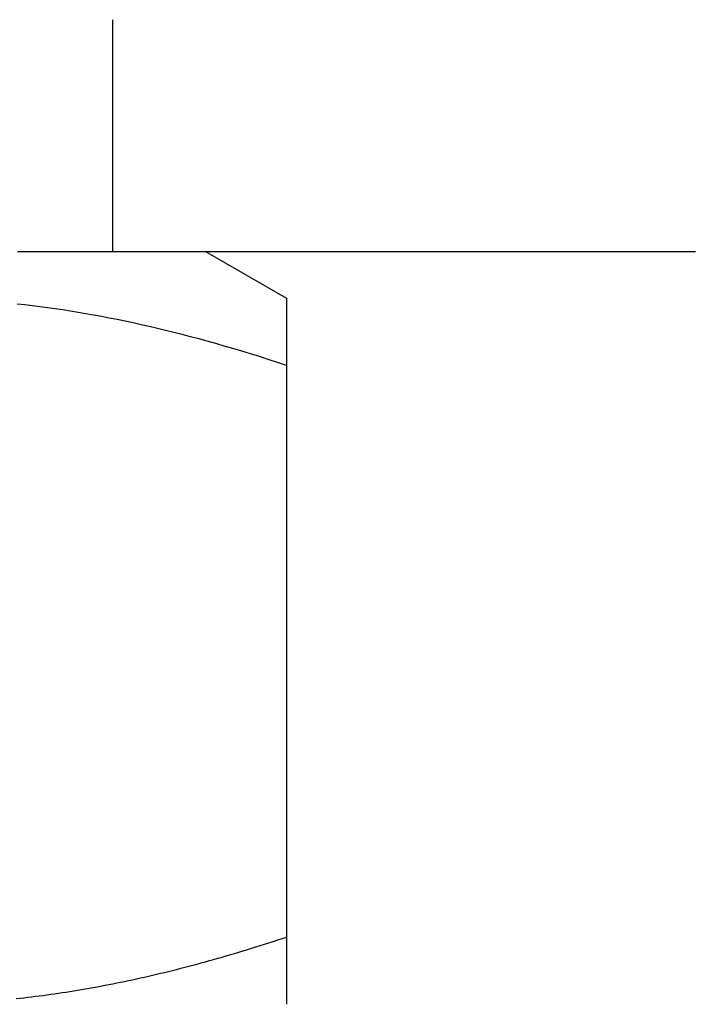
# Model space of a CAD drawing. Extents: x -334 to 84, y -234 to 877.
# Drawn here: x 4 to 10, y -222 to -214 of the extents above; entities that cross this region are included whole.
import ezdxf

# ---------------------------------------------------------------- set-up
doc = ezdxf.new("R2010")
doc.units = 0
doc.header["$LTSCALE"] = 10
doc.linetypes.add('VERDECKT', pattern=[0.375, 0.25, -0.125])
doc.layers.get('0').update_dxf_attribs({"linetype": 'CONTINUOUS'})
doc.layers.add('STEMPEL', color=3, linetype='CONTINUOUS')

# ---------------------------------------------------------------- blocks, each defined once
blk = doc.blocks.new('A$C6B14F3FC')
at = {"color": 1, "linetype": 'VERDECKT'}
blk.add_line((5, -63.5), (5, -65.5), dxfattribs=at)
at = {"color": 3, "linetype": 'CONTINUOUS'}
for p, q in [((5.8, -65.5), (6.5, -65.90415)), ((6.5, -65.90414), (6.5, -65.90415)), ((6.5, -66.4847), (6.5, -71.41944)), ((6.5, -66.4847), (6.5, -71.41944))]:
    blk.add_line(p, q, dxfattribs=at)
at = {"color": 3}
for points in [[(4.17945, -65.5, 0), (4.20797, -65.5, 0), (4.23646, -65.5, 0), (4.26492, -65.5, 0), (4.29334, -65.5, 0), (4.32172, -65.5, 0), (4.35008, -65.5, 0), (4.37839, -65.5, 0), (4.40667, -65.5, 0), (4.43492, -65.5, 0), (4.46313, -65.5, 0), (4.4913, -65.5, 0), (4.51944, -65.5, 0), (4.54754, -65.5, 0), (4.5756, -65.5, 0), (4.60363, -65.5, 0), (4.63162, -65.5, 0), (4.65957, -65.5, 0), (4.68748, -65.5, 0), (4.71536, -65.5, 0), (4.74319, -65.5, 0), (4.77099, -65.5, 0), (4.79875, -65.5, 0), (4.82646, -65.5, 0), (4.85414, -65.5, 0), (4.88178, -65.5, 0), (4.90938, -65.5, 0), (4.93693, -65.5, 0), (4.96445, -65.5, 0), (4.99193, -65.5, 0), (5.01936, -65.5, 0), (5.04675, -65.5, 0), (5.07411, -65.5, 0), (5.10142, -65.5, 0), (5.1287, -65.5, 0), (5.15593, -65.5, 0), (5.18312, -65.5, 0), (5.21027, -65.5, 0), (5.23739, -65.5, 0), (5.26446, -65.5, 0), (5.2915, -65.5, 0), (5.31849, -65.5, 0), (5.34544, -65.5, 0), (5.37236, -65.5, 0), (5.39923, -65.5, 0), (5.42607, -65.5, 0), (5.45287, -65.5, 0), (5.47963, -65.5, 0), (5.50635, -65.5, 0), (5.53303, -65.5, 0), (5.55967, -65.5, 0), (5.58627, -65.5, 0), (5.61283, -65.5, 0), (5.63936, -65.5, 0), (5.66585, -65.5, 0), (5.69229, -65.5, 0), (5.7187, -65.5, 0), (5.74508, -65.5, 0), (5.77141, -65.5, 0), (5.79771, -65.5, 0), (5.82396, -65.5, 0), (5.85018, -65.5, 0), (5.87637, -65.5, 0), (5.90251, -65.5, 0), (5.92862, -65.5, 0), (5.95468, -65.5, 0), (5.98072, -65.5, 0), (6.00671, -65.5, 0), (6.03267, -65.5, 0), (6.05859, -65.5, 0), (6.08447, -65.5, 0), (6.11031, -65.5, 0), (6.13611, -65.5, 0), (6.16187, -65.5, 0), (6.1876, -65.5, 0), (6.21328, -65.5, 0), (6.23892, -65.5, 0), (6.26452, -65.5, 0), (6.29008, -65.5, 0), (6.3156, -65.5, 0), (6.34107, -65.5, 0), (6.3665, -65.5, 0), (6.39189, -65.5, 0), (6.41724, -65.5, 0), (6.44254, -65.5, 0), (6.4678, -65.5, 0), (6.49301, -65.5, 0), (6.51818, -65.5, 0), (6.5433, -65.5, 0), (6.56838, -65.5, 0), (6.59341, -65.5, 0), (6.61839, -65.5, 0), (6.64333, -65.5, 0), (6.66822, -65.5, 0), (6.69306, -65.5, 0), (6.71785, -65.5, 0), (6.7426, -65.5, 0), (6.7673, -65.5, 0), (6.79195, -65.5, 0), (6.81654, -65.5, 0), (6.84109, -65.5, 0), (6.86559, -65.5, 0), (6.89004, -65.5, 0), (6.91443, -65.5, 0), (6.93878, -65.5, 0), (6.96307, -65.5, 0), (6.98731, -65.5, 0), (7.0115, -65.5, 0), (7.03564, -65.5, 0), (7.05972, -65.5, 0), (7.08375, -65.5, 0), (7.10772, -65.5, 0), (7.13165, -65.5, 0), (7.15552, -65.5, 0), (7.17933, -65.5, 0), (7.2031, -65.5, 0), (7.22681, -65.5, 0), (7.25047, -65.5, 0), (7.27407, -65.5, 0), (7.29762, -65.5, 0), (7.32112, -65.5, 0), (7.34457, -65.5, 0), (7.36796, -65.5, 0), (7.3913, -65.5, 0), (7.41458, -65.5, 0), (7.43782, -65.5, 0), (7.461, -65.5, 0), (7.48412, -65.5, 0), (7.5072, -65.5, 0), (7.53022, -65.5, 0), (7.55318, -65.5, 0), (7.57609, -65.5, 0), (7.59895, -65.5, 0), (7.62176, -65.5, 0), (7.64451, -65.5, 0), (7.66721, -65.5, 0), (7.68985, -65.5, 0), (7.71244, -65.5, 0), (7.73498, -65.5, 0), (7.75746, -65.5, 0), (7.77989, -65.5, 0), (7.80226, -65.5, 0), (7.82458, -65.5, 0), (7.84685, -65.5, 0), (7.86906, -65.5, 0), (7.89122, -65.5, 0), (7.91333, -65.5, 0), (7.93538, -65.5, 0), (7.95737, -65.5, 0), (7.97932, -65.5, 0), (8.0012, -65.5, 0), (8.02304, -65.5, 0), (8.04483, -65.5, 0), (8.06661, -65.5, 0), (8.0884, -65.5, 0), (8.11019, -65.5, 0), (8.13198, -65.5, 0), (8.15376, -65.5, 0), (8.17555, -65.5, 0), (8.19734, -65.5, 0), (8.21913, -65.5, 0), (8.24093, -65.5, 0), (8.26272, -65.5, 0), (8.28451, -65.5, 0), (8.3063, -65.5, 0), (8.3281, -65.5, 0), (8.34989, -65.5, 0), (8.37169, -65.5, 0), (8.39348, -65.5, 0), (8.41528, -65.5, 0), (8.43708, -65.5, 0), (8.45887, -65.5, 0), (8.48067, -65.5, 0), (8.50247, -65.5, 0), (8.52427, -65.5, 0), (8.54607, -65.5, 0), (8.56787, -65.5, 0), (8.58967, -65.5, 0), (8.61147, -65.5, 0), (8.63327, -65.5, 0), (8.65507, -65.5, 0), (8.67688, -65.5, 0), (8.69868, -65.5, 0), (8.72048, -65.5, 0), (8.74229, -65.5, 0), (8.76409, -65.5, 0), (8.7859, -65.5, 0), (8.8077, -65.5, 0), (8.82951, -65.5, 0), (8.85131, -65.5, 0), (8.87312, -65.5, 0), (8.89493, -65.5, 0), (8.91673, -65.5, 0), (8.93854, -65.5, 0), (8.96035, -65.5, 0), (8.98216, -65.5, 0), (9.00397, -65.5, 0), (9.02578, -65.5, 0), (9.04759, -65.5, 0), (9.0694, -65.5, 0), (9.09121, -65.5, 0), (9.11302, -65.5, 0), (9.13483, -65.5, 0), (9.15664, -65.5, 0), (9.17845, -65.5, 0), (9.20026, -65.5, 0), (9.22208, -65.5, 0), (9.24389, -65.5, 0), (9.2657, -65.5, 0), (9.28752, -65.5, 0), (9.30933, -65.5, 0), (9.33114, -65.5, 0), (9.35296, -65.5, 0), (9.37477, -65.5, 0), (9.39659, -65.5, 0), (9.4184, -65.5, 0), (9.44021, -65.5, 0), (9.46203, -65.5, 0), (9.48385, -65.5, 0), (9.50566, -65.5, 0), (9.52748, -65.5, 0), (9.54929, -65.5, 0), (9.57111, -65.5, 0), (9.59292, -65.5, 0), (9.61474, -65.5, 0), (9.63656, -65.5, 0), (9.65837, -65.5, 0), (9.68019, -65.5, 0), (9.70201, -65.5, 0), (9.72383, -65.5, 0), (9.74564, -65.5, 0), (9.76746, -65.5, 0), (9.78928, -65.5, 0), (9.8111, -65.5, 0), (9.83291, -65.5, 0), (9.85473, -65.5, 0), (9.87655, -65.5, 0), (9.89837, -65.5, 0), (9.92018, -65.5, 0), (9.942, -65.5, 0), (9.96382, -65.5, 0), (9.98564, -65.5, 0), (10.0075, -65.5, 0), (10.0293, -65.5, 0)], [(6.5, -66.4847, 0), (6.42136, -66.4587, 0), (6.34343, -66.4335, 0), (6.2662, -66.4089, 0), (6.18963, -66.385, 0), (6.11372, -66.3619, 0), (6.03843, -66.3393, 0), (5.96374, -66.3175, 0), (5.88965, -66.2963, 0), (5.81612, -66.2757, 0), (5.74314, -66.2557, 0), (5.67069, -66.2364, 0), (5.59875, -66.2177, 0), (5.5273, -66.1996, 0), (5.45633, -66.1821, 0), (5.38582, -66.1652, 0), (5.31575, -66.1489, 0), (5.2461, -66.1331, 0), (5.17686, -66.1179, 0), (5.10802, -66.1033, 0), (5.03955, -66.0892, 0), (4.97145, -66.0757, 0), (4.90369, -66.0627, 0), (4.83626, -66.0503, 0), (4.76915, -66.0384, 0), (4.70234, -66.027, 0), (4.63582, -66.0162, 0), (4.56957, -66.0059, 0), (4.50359, -65.9961, 0), (4.43785, -65.9868, 0), (4.37234, -65.978, 0), (4.30705, -65.9697, 0), (4.24197, -65.962, 0), (4.17708, -65.9547, 0)], [(6.5, -65.9041, 0), (6.5, -65.9042, 0), (6.5, -65.9044, 0), (6.5, -65.9047, 0), (6.5, -65.9051, 0), (6.5, -65.9056, 0), (6.5, -65.9063, 0), (6.5, -65.9071, 0), (6.5, -65.908, 0), (6.5, -65.909, 0), (6.5, -65.9101, 0), (6.5, -65.9114, 0), (6.5, -65.9128, 0), (6.5, -65.9142, 0), (6.5, -65.9159, 0), (6.5, -65.9176, 0), (6.5, -65.9195, 0), (6.5, -65.9214, 0), (6.5, -65.9235, 0), (6.5, -65.9258, 0), (6.5, -65.9281, 0), (6.5, -65.9306, 0), (6.5, -65.9332, 0), (6.5, -65.9359, 0), (6.5, -65.9387, 0), (6.5, -65.9416, 0), (6.5, -65.9447, 0), (6.5, -65.9479, 0), (6.5, -65.9513, 0), (6.5, -65.9547, 0), (6.5, -65.9583, 0), (6.5, -65.962, 0), (6.5, -65.9658, 0), (6.5, -65.9697, 0), (6.5, -65.9738, 0), (6.5, -65.978, 0), (6.5, -65.9823, 0), (6.5, -65.9868, 0), (6.5, -65.9914, 0), (6.5, -65.9961, 0), (6.5, -66.0009, 0), (6.5, -66.0059, 0), (6.5, -66.011, 0), (6.5, -66.0162, 0), (6.5, -66.0216, 0), (6.5, -66.027, 0), (6.5, -66.0327, 0), (6.5, -66.0384, 0), (6.5, -66.0443, 0), (6.5, -66.0503, 0), (6.5, -66.0564, 0), (6.5, -66.0627, 0), (6.5, -66.0691, 0), (6.5, -66.0757, 0), (6.5, -66.0824, 0), (6.5, -66.0892, 0), (6.5, -66.0962, 0), (6.5, -66.1033, 0), (6.5, -66.1105, 0), (6.5, -66.1179, 0), (6.5, -66.1254, 0), (6.5, -66.1331, 0), (6.5, -66.1409, 0), (6.5, -66.1489, 0), (6.5, -66.157, 0), (6.5, -66.1652, 0), (6.5, -66.1736, 0), (6.5, -66.1821, 0), (6.5, -66.1908, 0), (6.5, -66.1996, 0), (6.5, -66.2086, 0), (6.5, -66.2177, 0), (6.5, -66.227, 0), (6.5, -66.2364, 0), (6.5, -66.246, 0), (6.5, -66.2557, 0), (6.5, -66.2656, 0), (6.5, -66.2757, 0), (6.5, -66.2859, 0), (6.5, -66.2963, 0), (6.5, -66.3068, 0), (6.5, -66.3175, 0), (6.5, -66.3283, 0), (6.5, -66.3393, 0), (6.5, -66.3505, 0), (6.5, -66.3619, 0), (6.5, -66.3734, 0), (6.5, -66.385, 0), (6.5, -66.3969, 0), (6.5, -66.4089, 0), (6.5, -66.4211, 0), (6.5, -66.4335, 0), (6.5, -66.446, 0), (6.5, -66.4587, 0), (6.5, -66.4716, 0), (6.5, -66.4847, 0)], [(6.5, -65.9041, 0), (6.5, -65.9042, 0), (6.5, -65.9044, 0), (6.5, -65.9047, 0), (6.5, -65.9051, 0), (6.5, -65.9056, 0), (6.5, -65.9063, 0), (6.5, -65.9071, 0), (6.5, -65.908, 0), (6.5, -65.909, 0), (6.5, -65.9101, 0), (6.5, -65.9114, 0), (6.5, -65.9128, 0), (6.5, -65.9142, 0), (6.5, -65.9159, 0), (6.5, -65.9176, 0), (6.5, -65.9195, 0), (6.5, -65.9214, 0), (6.5, -65.9235, 0), (6.5, -65.9258, 0), (6.5, -65.9281, 0), (6.5, -65.9306, 0), (6.5, -65.9332, 0), (6.5, -65.9359, 0), (6.5, -65.9387, 0), (6.5, -65.9416, 0), (6.5, -65.9447, 0), (6.5, -65.9479, 0), (6.5, -65.9513, 0), (6.5, -65.9547, 0), (6.5, -65.9583, 0), (6.5, -65.962, 0), (6.5, -65.9658, 0), (6.5, -65.9697, 0), (6.5, -65.9738, 0), (6.5, -65.978, 0), (6.5, -65.9823, 0), (6.5, -65.9868, 0), (6.5, -65.9914, 0), (6.5, -65.9961, 0), (6.5, -66.0009, 0), (6.5, -66.0059, 0), (6.5, -66.011, 0), (6.5, -66.0162, 0), (6.5, -66.0216, 0), (6.5, -66.027, 0), (6.5, -66.0327, 0), (6.5, -66.0384, 0), (6.5, -66.0443, 0), (6.5, -66.0503, 0), (6.5, -66.0564, 0), (6.5, -66.0627, 0), (6.5, -66.0691, 0), (6.5, -66.0757, 0), (6.5, -66.0824, 0), (6.5, -66.0892, 0), (6.5, -66.0962, 0), (6.5, -66.1033, 0), (6.5, -66.1105, 0), (6.5, -66.1179, 0), (6.5, -66.1254, 0), (6.5, -66.1331, 0), (6.5, -66.1409, 0), (6.5, -66.1489, 0), (6.5, -66.157, 0), (6.5, -66.1652, 0), (6.5, -66.1736, 0), (6.5, -66.1821, 0), (6.5, -66.1908, 0), (6.5, -66.1996, 0), (6.5, -66.2086, 0), (6.5, -66.2177, 0), (6.5, -66.227, 0), (6.5, -66.2364, 0), (6.5, -66.246, 0), (6.5, -66.2557, 0), (6.5, -66.2656, 0), (6.5, -66.2757, 0), (6.5, -66.2859, 0), (6.5, -66.2963, 0), (6.5, -66.3068, 0), (6.5, -66.3175, 0), (6.5, -66.3283, 0), (6.5, -66.3393, 0), (6.5, -66.3505, 0), (6.5, -66.3619, 0), (6.5, -66.3734, 0), (6.5, -66.385, 0), (6.5, -66.3969, 0), (6.5, -66.4089, 0), (6.5, -66.4211, 0), (6.5, -66.4335, 0), (6.5, -66.446, 0), (6.5, -66.4587, 0), (6.5, -66.4716, 0), (6.5, -66.4847, 0)], [(4.1687, -71.9504, 0), (4.20158, -71.9468, 0), (4.23449, -71.943, 0), (4.26742, -71.9392, 0), (4.30038, -71.9352, 0), (4.33336, -71.9311, 0), (4.36637, -71.9269, 0), (4.39941, -71.9226, 0), (4.43248, -71.9181, 0), (4.46559, -71.9135, 0), (4.49873, -71.9088, 0), (4.5319, -71.9039, 0), (4.56512, -71.8989, 0), (4.59837, -71.8938, 0), (4.63166, -71.8886, 0), (4.665, -71.8833, 0), (4.69838, -71.8778, 0), (4.7318, -71.8722, 0), (4.76528, -71.8664, 0), (4.7988, -71.8605, 0), (4.83237, -71.8545, 0), (4.866, -71.8484, 0), (4.89968, -71.8422, 0), (4.93341, -71.8358, 0), (4.96721, -71.8293, 0), (5.00106, -71.8226, 0), (5.03497, -71.8158, 0), (5.06895, -71.8089, 0), (5.10299, -71.8019, 0), (5.1371, -71.7947, 0), (5.17127, -71.7874, 0), (5.20552, -71.78, 0), (5.23983, -71.7724, 0), (5.27422, -71.7647, 0), (5.30868, -71.7569, 0), (5.34322, -71.7489, 0), (5.37784, -71.7408, 0), (5.41254, -71.7326, 0), (5.44732, -71.7242, 0), (5.48218, -71.7157, 0), (5.51713, -71.7071, 0), (5.55216, -71.6983, 0), (5.58729, -71.6894, 0), (5.62251, -71.6803, 0), (5.65781, -71.6711, 0), (5.69322, -71.6618, 0), (5.72872, -71.6523, 0), (5.76432, -71.6427, 0), (5.80001, -71.6329, 0), (5.83581, -71.623, 0), (5.87172, -71.6129, 0), (5.90773, -71.6028, 0), (5.94385, -71.5924, 0), (5.98008, -71.5819, 0), (6.01642, -71.5713, 0), (6.05288, -71.5605, 0), (6.08945, -71.5496, 0), (6.12614, -71.5385, 0), (6.16295, -71.5273, 0), (6.19988, -71.5159, 0), (6.23694, -71.5044, 0), (6.27412, -71.4927, 0), (6.31143, -71.4809, 0), (6.34888, -71.4689, 0), (6.38645, -71.4568, 0), (6.42416, -71.4445, 0), (6.46201, -71.4321, 0), (6.5, -71.4194, 0)], [(6.5, -71.4194, 0), (6.5, -71.4321, 0), (6.5, -71.4445, 0), (6.5, -71.4568, 0), (6.5, -71.4689, 0), (6.5, -71.4809, 0), (6.5, -71.4927, 0), (6.5, -71.5044, 0), (6.5, -71.5159, 0), (6.5, -71.5273, 0), (6.5, -71.5385, 0), (6.5, -71.5496, 0), (6.5, -71.5605, 0), (6.5, -71.5713, 0), (6.5, -71.5819, 0), (6.5, -71.5924, 0), (6.5, -71.6028, 0), (6.5, -71.6129, 0), (6.5, -71.623, 0), (6.5, -71.6329, 0), (6.5, -71.6427, 0), (6.5, -71.6523, 0), (6.5, -71.6618, 0), (6.5, -71.6711, 0), (6.5, -71.6803, 0), (6.5, -71.6894, 0), (6.5, -71.6983, 0), (6.5, -71.7071, 0), (6.5, -71.7157, 0), (6.5, -71.7242, 0), (6.5, -71.7326, 0), (6.5, -71.7408, 0), (6.5, -71.7489, 0), (6.5, -71.7569, 0), (6.5, -71.7647, 0), (6.5, -71.7724, 0), (6.5, -71.78, 0), (6.5, -71.7874, 0), (6.5, -71.7947, 0), (6.5, -71.8019, 0), (6.5, -71.8089, 0), (6.5, -71.8158, 0), (6.5, -71.8226, 0), (6.5, -71.8293, 0), (6.5, -71.8358, 0), (6.5, -71.8422, 0), (6.5, -71.8484, 0), (6.5, -71.8545, 0), (6.5, -71.8605, 0), (6.5, -71.8664, 0), (6.5, -71.8722, 0), (6.5, -71.8778, 0), (6.5, -71.8833, 0), (6.5, -71.8886, 0), (6.5, -71.8938, 0), (6.5, -71.8989, 0), (6.5, -71.9039, 0), (6.5, -71.9088, 0), (6.5, -71.9135, 0), (6.5, -71.9181, 0), (6.5, -71.9226, 0), (6.5, -71.9269, 0), (6.5, -71.9311, 0), (6.5, -71.9352, 0), (6.5, -71.9392, 0), (6.5, -71.943, 0), (6.5, -71.9468, 0), (6.5, -71.9504, 0), (6.5, -71.9538, 0), (6.5, -71.9572, 0), (6.5, -71.9604, 0), (6.5, -71.9635, 0), (6.5, -71.9664, 0), (6.5, -71.9693, 0), (6.5, -71.972, 0), (6.5, -71.9746, 0), (6.5, -71.9771, 0), (6.5, -71.9794, 0), (6.5, -71.9816, 0), (6.5, -71.9837, 0), (6.5, -71.9857, 0), (6.5, -71.9875, 0), (6.5, -71.9892, 0), (6.5, -71.9908, 0), (6.5, -71.9923, 0), (6.5, -71.9936, 0), (6.5, -71.9948, 0), (6.5, -71.9959, 0), (6.5, -71.9969, 0), (6.5, -71.9977, 0), (6.5, -71.9984, 0), (6.5, -71.999, 0), (6.5, -71.9994, 0), (6.5, -71.9997, 0), (6.5, -71.9999, 0), (6.5, -72, 0)], [(6.5, -71.4194, 0), (6.5, -71.4321, 0), (6.5, -71.4445, 0), (6.5, -71.4568, 0), (6.5, -71.4689, 0), (6.5, -71.4809, 0), (6.5, -71.4927, 0), (6.5, -71.5044, 0), (6.5, -71.5159, 0), (6.5, -71.5273, 0), (6.5, -71.5385, 0), (6.5, -71.5496, 0), (6.5, -71.5605, 0), (6.5, -71.5713, 0), (6.5, -71.5819, 0), (6.5, -71.5924, 0), (6.5, -71.6028, 0), (6.5, -71.6129, 0), (6.5, -71.623, 0), (6.5, -71.6329, 0), (6.5, -71.6427, 0), (6.5, -71.6523, 0), (6.5, -71.6618, 0), (6.5, -71.6711, 0), (6.5, -71.6803, 0), (6.5, -71.6894, 0), (6.5, -71.6983, 0), (6.5, -71.7071, 0), (6.5, -71.7157, 0), (6.5, -71.7242, 0), (6.5, -71.7326, 0), (6.5, -71.7408, 0), (6.5, -71.7489, 0), (6.5, -71.7569, 0), (6.5, -71.7647, 0), (6.5, -71.7724, 0), (6.5, -71.78, 0), (6.5, -71.7874, 0), (6.5, -71.7947, 0), (6.5, -71.8019, 0), (6.5, -71.8089, 0), (6.5, -71.8158, 0), (6.5, -71.8226, 0), (6.5, -71.8293, 0), (6.5, -71.8358, 0), (6.5, -71.8422, 0), (6.5, -71.8484, 0), (6.5, -71.8545, 0), (6.5, -71.8605, 0), (6.5, -71.8664, 0), (6.5, -71.8722, 0), (6.5, -71.8778, 0), (6.5, -71.8833, 0), (6.5, -71.8886, 0), (6.5, -71.8938, 0), (6.5, -71.8989, 0), (6.5, -71.9039, 0), (6.5, -71.9088, 0), (6.5, -71.9135, 0), (6.5, -71.9181, 0), (6.5, -71.9226, 0), (6.5, -71.9269, 0), (6.5, -71.9311, 0), (6.5, -71.9352, 0), (6.5, -71.9392, 0), (6.5, -71.943, 0), (6.5, -71.9468, 0), (6.5, -71.9504, 0), (6.5, -71.9538, 0), (6.5, -71.9572, 0), (6.5, -71.9604, 0), (6.5, -71.9635, 0), (6.5, -71.9664, 0), (6.5, -71.9693, 0), (6.5, -71.972, 0), (6.5, -71.9746, 0), (6.5, -71.9771, 0), (6.5, -71.9794, 0), (6.5, -71.9816, 0), (6.5, -71.9837, 0), (6.5, -71.9857, 0), (6.5, -71.9875, 0), (6.5, -71.9892, 0), (6.5, -71.9908, 0), (6.5, -71.9923, 0), (6.5, -71.9936, 0), (6.5, -71.9948, 0), (6.5, -71.9959, 0), (6.5, -71.9969, 0), (6.5, -71.9977, 0), (6.5, -71.9984, 0), (6.5, -71.999, 0), (6.5, -71.9994, 0), (6.5, -71.9997, 0), (6.5, -71.9999, 0), (6.5, -72, 0)]]:
    blk.add_polyline3d(points, dxfattribs=at)
at = {"color": 1}
for points in [[(6.5, -66.4847, 0), (6.42136, -66.4587, 0), (6.34343, -66.4335, 0), (6.2662, -66.4089, 0), (6.18963, -66.385, 0), (6.11372, -66.3619, 0), (6.03843, -66.3393, 0), (5.96374, -66.3175, 0), (5.88965, -66.2963, 0), (5.81612, -66.2757, 0), (5.74314, -66.2557, 0), (5.67069, -66.2364, 0), (5.59875, -66.2177, 0), (5.5273, -66.1996, 0), (5.45633, -66.1821, 0), (5.38582, -66.1652, 0), (5.31575, -66.1489, 0), (5.2461, -66.1331, 0), (5.17687, -66.1179, 0), (5.10802, -66.1033, 0), (5.03955, -66.0892, 0), (4.97145, -66.0757, 0), (4.90369, -66.0627, 0), (4.83626, -66.0503, 0), (4.76915, -66.0384, 0), (4.70234, -66.027, 0), (4.63582, -66.0162, 0), (4.56957, -66.0059, 0), (4.50359, -65.9961, 0), (4.43785, -65.9868, 0), (4.37234, -65.978, 0), (4.30705, -65.9697, 0), (4.24197, -65.962, 0), (4.17708, -65.9547, 0)], [(4.1687, -71.9504, 0), (4.20158, -71.9468, 0), (4.23449, -71.943, 0), (4.26742, -71.9392, 0), (4.30038, -71.9352, 0), (4.33336, -71.9311, 0), (4.36637, -71.9269, 0), (4.39941, -71.9226, 0), (4.43249, -71.9181, 0), (4.46559, -71.9135, 0), (4.49873, -71.9088, 0), (4.5319, -71.9039, 0), (4.56512, -71.8989, 0), (4.59837, -71.8938, 0), (4.63166, -71.8886, 0), (4.665, -71.8833, 0), (4.69838, -71.8778, 0), (4.7318, -71.8722, 0), (4.76528, -71.8664, 0), (4.7988, -71.8605, 0), (4.83237, -71.8545, 0), (4.866, -71.8484, 0), (4.89968, -71.8422, 0), (4.93342, -71.8358, 0), (4.96721, -71.8293, 0), (5.00106, -71.8226, 0), (5.03498, -71.8158, 0), (5.06895, -71.8089, 0), (5.10299, -71.8019, 0), (5.1371, -71.7947, 0), (5.17127, -71.7874, 0), (5.20552, -71.78, 0), (5.23983, -71.7724, 0), (5.27422, -71.7647, 0), (5.30868, -71.7569, 0), (5.34322, -71.7489, 0), (5.37784, -71.7408, 0), (5.41254, -71.7326, 0), (5.44732, -71.7242, 0), (5.48218, -71.7157, 0), (5.51713, -71.7071, 0), (5.55217, -71.6983, 0), (5.58729, -71.6894, 0), (5.62251, -71.6803, 0), (5.65781, -71.6711, 0), (5.69322, -71.6618, 0), (5.72872, -71.6523, 0), (5.76432, -71.6427, 0), (5.80002, -71.6329, 0), (5.83582, -71.623, 0), (5.87172, -71.6129, 0), (5.90773, -71.6028, 0), (5.94385, -71.5924, 0), (5.98008, -71.5819, 0), (6.01642, -71.5713, 0), (6.05288, -71.5605, 0), (6.08945, -71.5496, 0), (6.12614, -71.5385, 0), (6.16295, -71.5273, 0), (6.19988, -71.5159, 0), (6.23694, -71.5044, 0), (6.27412, -71.4927, 0), (6.31144, -71.4809, 0), (6.34888, -71.4689, 0), (6.38645, -71.4568, 0), (6.42417, -71.4445, 0), (6.46201, -71.4321, 0), (6.5, -71.4194, 0)]]:
    blk.add_polyline3d(points, dxfattribs=at)
at = {"color": 3, "linetype": 'CONTINUOUS'}
blk.add_circle((0, 0), 84.15, dxfattribs=at)
blk.add_circle((0, 0), 84.15, dxfattribs=at)
at = {"color": 1, "linetype": 'VERDECKT'}
for radius in [81.32157, 81.25]:
    blk.add_circle((0, 0), radius, dxfattribs=at)

msp = doc.modelspace()

# ---------------------------------------------------------------- block references
at = {"layer": 'STEMPEL'}
msp.add_blockref('A$C6B14F3FC', (0, -150), dxfattribs=at)

doc.saveas('drawing.dxf')
